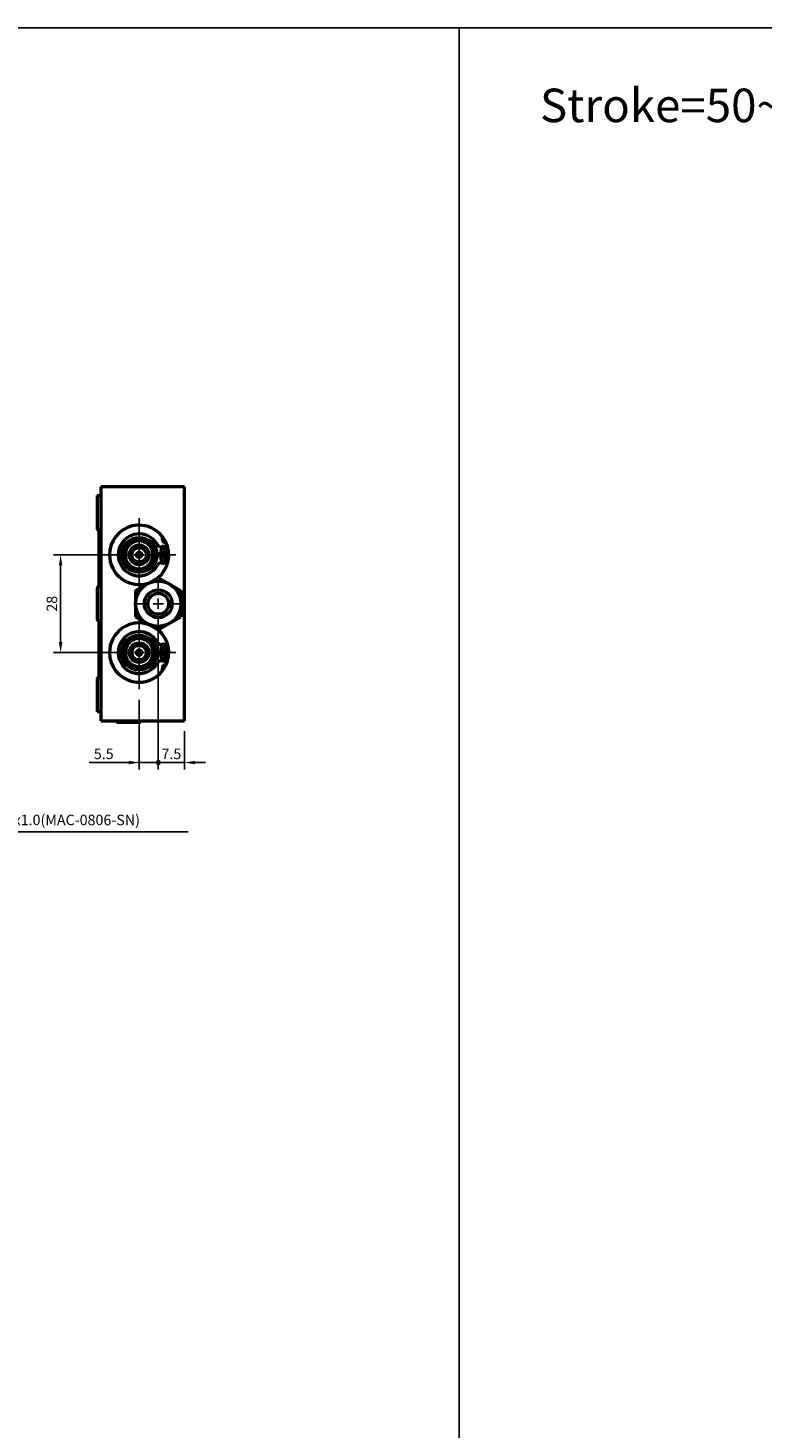
# Model space of a CAD drawing. Units: millimetres. Extents: x 542 to 1588, y 13 to 773.
# Drawn here: x 886 to 1097, y 372 to 773 of the extents above; entities that cross this region are included whole.
import ezdxf

# ---------------------------------------------------------------- set-up
doc = ezdxf.new("R2010")
doc.units = ezdxf.units.MM
doc.header["$LTSCALE"] = 2
doc.linetypes.add('CENTER', pattern=[7, 4, -1, 1, -1])
for name, color, linetype, lineweight in [('AM_4', 3, 'Continuous', 25), ('AM_7', 1, 'CENTER', 25), ('AM_REFDIM', 5, 'Continuous', 25), ('AM_VIS', 7, 'Continuous', 50)]:
    doc.layers.add(name, color=color, linetype=linetype, lineweight=lineweight)
doc.layers.add('LOGO', color=7, linetype='Continuous')
doc.styles.add('CHINESET', font='simplex.shx', dxfattribs={"bigfont": 'chineset.shx'})
doc.dimstyles.new('ISO-25-1', dxfattribs={"dimtxt": 3, "dimasz": 3, "dimexe": 2, "dimexo": 3, "dimgap": 1, "dimtad": 1, "dimdsep": 46, "dimtxsty": 'CHINESET', "dimcen": -3, "dimclrd": 256, "dimclre": 256, "dimclrt": 256, "dimadec": 0, "dimazin": 2, "dimtfac": 0.6, "dimtmove": 0, "dimatfit": 0, "dimfxl": 0, "dimtolj": 1, "dimlwd": -1, "dimlwe": -1, "dimarcsym": 0})

# ---------------------------------------------------------------- blocks, each defined once
blk = doc.blocks.new('*D59')
at = {"layer": 'AM_REFDIM'}
for p, q in [((913.69, 622.39), (893.69, 622.39)), ((895.69, 597.39), (895.69, 619.39)), ((912.69, 594.39), (893.69, 594.39))]:
    blk.add_line(p, q, dxfattribs=at)
for points in [[(895.19, 619.39), (896.19, 619.39), (895.69, 622.39)], [(895.19, 597.39), (896.19, 597.39), (895.69, 594.39)]]:
    blk.add_solid(points, dxfattribs=at)
at = {"layer": 'Defpoints', "color": 0}
for p in [(895.69, 622.39), (916.69, 622.39), (915.69, 594.39)]:
    blk.add_point(p, dxfattribs=at)
at = {"layer": 'AM_REFDIM', "insert": (893.19, 608.39), "char_height": 3, "attachment_point": 5, "rotation": 90, "style": 'CHINESET'}
blk.add_mtext('\\A1;28', dxfattribs=at)
blk = doc.blocks.new('GENDOT')
blk.add_line((0, 0), (-1, 0))
at = {"const_width": 0.25}
blk.add_lwpolyline([(-0.125, 0, 1), (0.125, 0, 1)], format="xyb", close=True, dxfattribs=at)
blk = doc.blocks.new('*D62')
at = {"layer": 'AM_REFDIM'}
for p, q in [((923.69, 599.39), (923.69, 560.89)), ((918.19, 580.89), (918.19, 560.89)), ((915.19, 562.89), (903.9, 562.89)), ((923.69, 562.89), (918.19, 562.89)), ((926.69, 562.89), (929.69, 562.89))]:
    blk.add_line(p, q, dxfattribs=at)
blk.add_solid([(915.19, 563.39), (915.19, 562.39), (918.19, 562.89)], dxfattribs=at)
at = {"layer": 'Defpoints', "color": 0}
for p in [(923.69, 602.39), (918.19, 583.89), (918.19, 562.89)]:
    blk.add_point(p, dxfattribs=at)
at = {"layer": 'AM_REFDIM', "xscale": 3, "yscale": 3, "zscale": 3, "rotation": 180}
blk.add_blockref('GENDOT', (923.69, 562.89), dxfattribs=at)
at = {"layer": 'AM_REFDIM', "insert": (908.05, 565.39), "char_height": 3, "attachment_point": 5, "style": 'CHINESET'}
blk.add_mtext('\\A1;5.5', dxfattribs=at)
blk = doc.blocks.new('*D39')
at = {"layer": 'AM_REFDIM'}
for p, q in [((923.69, 605.39), (923.69, 560.89)), ((931.19, 571.89), (931.19, 560.89)), ((920.69, 562.89), (917.69, 562.89)), ((923.69, 562.89), (931.19, 562.89)), ((934.19, 562.89), (937.19, 562.89))]:
    blk.add_line(p, q, dxfattribs=at)
blk.add_solid([(934.19, 563.39), (934.19, 562.39), (931.19, 562.89)], dxfattribs=at)
at = {"layer": 'Defpoints', "color": 0}
for p in [(923.69, 608.39), (931.19, 574.89), (931.19, 562.89)]:
    blk.add_point(p, dxfattribs=at)
at = {"layer": 'AM_REFDIM', "xscale": 3, "yscale": 3, "zscale": 3}
blk.add_blockref('GENDOT', (923.69, 562.89), dxfattribs=at)
at = {"layer": 'AM_REFDIM', "insert": (927.44, 565.39), "char_height": 3, "attachment_point": 5, "style": 'CHINESET'}
blk.add_mtext('\\A1;7.5', dxfattribs=at)

msp = doc.modelspace()

# ---------------------------------------------------------------- linework, layer by layer
at = {"layer": 'AM_4', "linetype": 'Continuous'}
for centre in [(918.19, 622.39), (918.19, 594.39)]:
    msp.add_arc(centre, 2.5, 260, 190, dxfattribs=at)
at = {"layer": 'AM_7'}
for p, q in [((918.19, 624.89), (918.19, 632.89)), ((907.69, 622.39), (915.69, 622.39)), ((916.69, 622.39), (919.69, 622.39)), ((918.19, 620.89), (918.19, 623.89)), ((920.69, 622.39), (928.69, 622.39)), ((918.19, 611.89), (918.19, 619.89)), ((923.69, 610.89), (923.69, 614.39)), ((923.69, 606.89), (923.69, 609.89)), ((917.69, 608.39), (921.19, 608.39)), ((922.19, 608.39), (925.19, 608.39)), ((923.69, 602.39), (923.69, 605.89)), ((926.19, 608.39), (929.69, 608.39)), ((918.19, 596.89), (918.19, 604.89)), ((907.69, 594.39), (915.69, 594.39)), ((916.69, 594.39), (919.69, 594.39)), ((918.19, 592.89), (918.19, 595.89)), ((920.69, 594.39), (928.69, 594.39)), ((918.19, 583.89), (918.19, 591.89))]:
    msp.add_line(p, q, dxfattribs=at)
at = {"layer": 'AM_VIS'}
for p, q in [((907.19, 641.89), (907.19, 574.89)), ((931.19, 641.89), (907.19, 641.89)), ((931.19, 574.89), (931.19, 641.89)), ((906.19, 639.39), (906.19, 629.89)), ((906.19, 639.39), (907.19, 639.39)), ((906.69, 629.39), (906.19, 629.89)), ((906.69, 629.39), (906.69, 613.39)), ((914.189, 624.7), (918.19, 627.01)), ((918.19, 627.01), (922.189, 624.702)), ((921.393, 626.287), (921.345, 626.269)), ((925.19, 627.212), (925.19, 625.89)), ((925.936, 625.89), (925.19, 625.89)), ((914.189, 624.7), (914.189, 620.083)), ((922.189, 624.702), (922.189, 622.481)), ((922.189, 622.299), (922.189, 622.481)), ((922.189, 622.299), (922.189, 620.082)), ((926.38, 622.69), (923.38, 622.69)), ((923.38, 622.09), (926.38, 622.09)), ((914.189, 620.083), (916.111, 618.973)), ((916.111, 618.973), (916.269, 618.882)), ((916.269, 618.882), (918.19, 617.773)), ((918.19, 617.773), (920.11, 618.882)), ((920.11, 618.882), (920.268, 618.973)), ((920.268, 618.973), (922.189, 620.082)), ((921.345, 618.512), (921.393, 618.494)), ((917.188, 612.144), (923.69, 615.898)), ((923.69, 615.898), (930.191, 612.144)), ((906.19, 612.89), (906.69, 613.39)), ((906.19, 612.89), (906.19, 603.89)), ((917.188, 612.144), (917.188, 604.637)), ((930.191, 612.144), (930.191, 604.637)), ((931.19, 608.403), (931.197, 608.39)), ((931.19, 608.377), (931.197, 608.39)), ((906.69, 603.39), (906.19, 603.89)), ((906.69, 603.39), (906.69, 587.39)), ((917.188, 604.637), (923.69, 600.883)), ((923.69, 600.883), (930.191, 604.637)), ((914.189, 596.7), (918.19, 599.01)), ((918.19, 599.01), (922.189, 596.702)), ((921.393, 598.287), (921.345, 598.269)), ((914.189, 596.7), (914.189, 592.083)), ((922.189, 596.702), (922.189, 594.481)), ((922.189, 594.299), (922.189, 594.481)), ((922.189, 594.299), (922.189, 592.082)), ((926.38, 594.69), (923.38, 594.69)), ((923.38, 594.09), (926.38, 594.09)), ((914.189, 592.083), (916.111, 590.973)), ((916.111, 590.973), (916.269, 590.882)), ((916.269, 590.882), (918.19, 589.773)), ((918.19, 589.773), (920.11, 590.882)), ((920.11, 590.882), (920.268, 590.973)), ((920.268, 590.973), (922.189, 592.082)), ((921.345, 590.512), (921.393, 590.494)), ((925.19, 590.89), (925.19, 589.569)), ((925.19, 590.89), (925.936, 590.89)), ((906.19, 586.89), (906.69, 587.39)), ((906.19, 586.89), (906.19, 577.39)), ((907.19, 577.39), (906.19, 577.39)), ((907.19, 574.89), (931.19, 574.89)), ((911.69, 574.39), (911.69, 574.89)), ((915.188, 574.39), (911.69, 574.39)), ((915.188, 574.39), (915.188, 574.89)), ((916.506, 574.39), (915.188, 574.39)), ((916.506, 574.39), (916.506, 574.89)), ((917.372, 574.39), (916.506, 574.39)), ((917.372, 574.89), (917.372, 574.39)), ((918.687, 574.39), (917.372, 574.39)), ((918.687, 574.39), (918.687, 574.89))]:
    msp.add_line(p, q, dxfattribs=at)
for centre, radius in [((918.19, 622.39), 5), ((918.19, 622.39), 4.7), ((918.19, 622.39), 2.8), ((918.19, 622.39), 2.1), ((918.19, 622.39), 0.75), ((925.076, 623.59), 0.6), ((925.076, 621.19), 0.6), ((923.69, 608.39), 6.5), ((923.69, 608.39), 4), ((923.69, 608.39), 3), ((918.19, 594.39), 5), ((918.19, 594.39), 4.7), ((918.19, 594.39), 2.8), ((918.19, 594.39), 2.1), ((918.19, 594.39), 0.75), ((925.076, 595.59), 0.6), ((925.076, 593.19), 0.6)]:
    msp.add_circle(centre, radius, dxfattribs=at)
for centre, radius, start, end in [((918.19, 622.39), 8.5, 309.92973, 180), ((918.19, 622.39), 6, 29.28653, 330.71347), ((918.19, 622.39), 4, 1.30492, 238.69508), ((918.19, 622.39), 4.1, 107.38583, 132.61417), ((918.19, 622.39), 4.1, 47.38583, 72.61417), ((918.59, 622.39), 4.8, 3.58332, 62.04681), ((918.19, 622.39), 5.05, 0, 49.52368), ((923.498, 626.298), 1.7, 194.71517, 198.51942), ((918.19, 622.39), 8.5, 180, 290.07027), ((918.19, 622.39), 4.1, 167.38583, 192.61417), ((918.19, 622.39), 4, 301.30492, 358.69508), ((918.59, 622.39), 4.8, 297.95319, 356.41668), ((918.19, 622.39), 5.05, 310.47632, 0), ((918.19, 622.39), 4.1, 0, 12.74626), ((918.19, 622.39), 4, 358.69508, 1.30492), ((918.19, 622.39), 4.1, 347.25374, 0), ((923.498, 626.298), 1.7, 234.19874, 238.00298), ((924.469, 625.912), 1.2, 209.28653, 284.64015), ((925.076, 623.59), 1.2, 10.48148, 104.64015), ((918.59, 622.39), 7.796, 2.20525, 10.48148), ((918.59, 622.39), 7.796, 349.51852, 357.79475), ((918.19, 622.39), 4.1, 227.25374, 252.74626), ((918.19, 622.39), 4, 238.69508, 241.30492), ((918.19, 622.39), 4, 241.30492, 298.69508), ((918.19, 622.39), 4.1, 287.25374, 312.74626), ((918.19, 622.39), 4, 298.69508, 301.30492), ((923.498, 618.483), 1.7, 161.48058, 165.28483), ((923.498, 618.483), 1.7, 121.99702, 125.80126), ((924.469, 618.868), 1.2, 75.35985, 150.71347), ((925.076, 621.19), 1.2, 255.35985, 349.51852), ((918.19, 594.39), 8.5, 69.92973, 180), ((918.19, 594.39), 8.5, 180, 50.07027), ((918.19, 594.39), 6, 29.28653, 330.71347), ((918.19, 594.39), 4, 1.30492, 238.69508), ((918.19, 594.39), 4.1, 107.38583, 132.61417), ((918.19, 594.39), 4.1, 47.38583, 72.61417), ((918.59, 594.39), 4.8, 3.58332, 62.04681), ((918.19, 594.39), 5.05, 0, 49.52368), ((918.19, 594.39), 4.1, 167.38583, 180), ((918.19, 594.39), 4.1, 180, 192.61417), ((918.19, 594.39), 4, 301.30492, 358.69508), ((918.59, 594.39), 4.8, 297.95319, 356.41668), ((918.19, 594.39), 5.05, 310.47632, 0), ((918.19, 594.39), 4.1, 347.25374, 12.74626), ((918.19, 594.39), 4, 358.69508, 1.30492), ((924.469, 597.912), 1.2, 209.28653, 284.64015), ((925.076, 595.59), 1.2, 10.48148, 104.64015), ((918.59, 594.39), 7.796, 2.20525, 10.48148), ((918.59, 594.39), 7.796, 349.51852, 357.79475), ((918.19, 594.39), 4.1, 227.25374, 252.74626), ((918.19, 594.39), 4, 238.69508, 241.30492), ((918.19, 594.39), 4, 241.30492, 298.69508), ((918.19, 594.39), 4.1, 287.25374, 312.74626), ((918.19, 594.39), 4, 298.69508, 301.30492), ((924.469, 590.868), 1.2, 75.35985, 150.71347), ((925.076, 593.19), 1.2, 255.35985, 349.51852)]:
    msp.add_arc(centre, radius, start, end, dxfattribs=at)
for points, weights in [([(925.19, 625.89), (924.846, 626.844), (924.897, 627.612)], [1, 1.14572857534, 1.12156260932]), ([(924.897, 589.169), (924.846, 589.936), (925.19, 590.89)], [1.12156260932, 1.14572857534, 1])]:
    msp.add_rational_spline(points, weights, degree=2, dxfattribs=at)
at = {"layer": 'LOGO', "color": 4}
msp.add_line((1009.898, 773.305), (1009.898, 88.844), dxfattribs=at)
at = {"layer": 'LOGO', "color": 4, "elevation": -215.798}
msp.add_lwpolyline([(541.836, 88.844), (1587.524, 88.844), (1587.524, 773.305), (541.836, 773.305)], close=True, dxfattribs=at)

# ---------------------------------------------------------------- texts
at = {"style": 'CHINESET'}
msp.add_text('Stroke=50~200', height=9.6, dxfattribs=at).set_placement((1033.081, 746.337, -215.798))
at = {"layer": 'AM_REFDIM', "insert": (872.915, 544.018), "char_height": 3, "attachment_point": 7, "style": 'CHINESET'}
msp.add_mtext('2-M8x1.0(MAC-0806-SN)', dxfattribs=at)

# ---------------------------------------------------------------- dimensions: what is measured, and where the dimension line sits
at = {"layer": 'AM_REFDIM'}
dim = msp.add_linear_dim(base=(895.69, 622.39), p1=(915.69, 594.39), p2=(916.69, 622.39), angle=90, dimstyle='ISO-25-1', override={"dimlfac": -1}, dxfattribs=at)
dim.commit()
dim.dimension.update_dxf_attribs({"geometry": '*D59', "text_midpoint": (893.19, 608.39)})
for base, p1, p2, picture, middle in [((931.19, 562.89), (923.69, 608.39), (931.19, 574.89), '*D39', (927.44, 562.89)), ((918.19, 562.89), (923.69, 602.39), (918.19, 583.89), '*D62', (908.047, 562.89))]:
    dim = msp.add_linear_dim(base=base, p1=p1, p2=p2, dimstyle='ISO-25-1', override={"dimlfac": -1, "dimblk1": 'GENDOT', "dimsah": 1}, dxfattribs=at)
    dim.commit()
    dim.dimension.update_dxf_attribs({"geometry": picture, "text_midpoint": middle, "dimtype": 160})

# ---------------------------------------------------------------- leaders
at = {"layer": 'AM_REFDIM', "annotation_type": 0, "has_hookline": 1, "hookline_direction": 0, "text_width": 59.286}
msp.add_leader([(863.055, 524.869), (868.915, 543.018), (871.915, 543.018)], dimstyle='ISO-25-1', dxfattribs=at)

doc.saveas('drawing.dxf')
